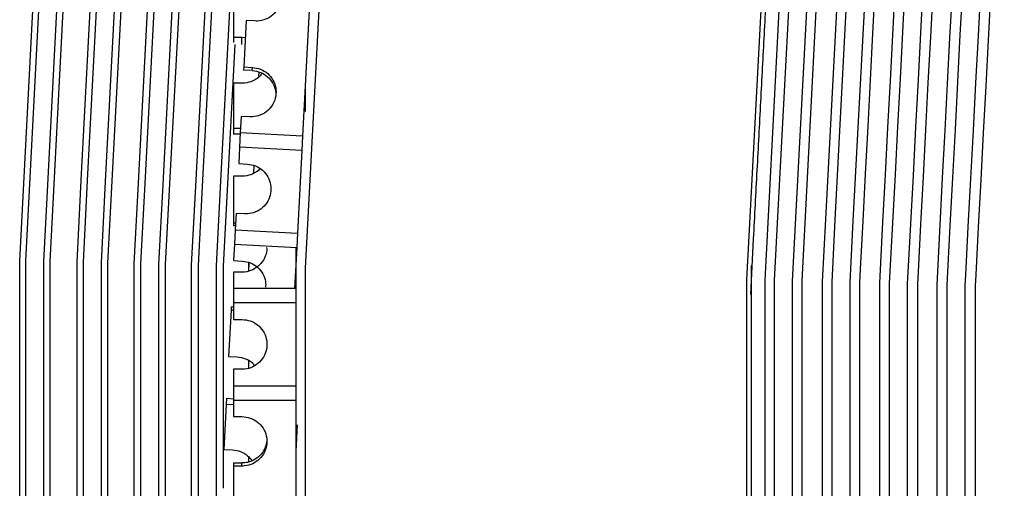
# Model space of a CAD drawing. Units: inches. Extents: x 0.3 to 16.8, y -12.9 to 10.7.
# Drawn here: x 3.5 to 3.8, y -8.1 to -8 of the extents above; entities that cross this region are included whole.
import ezdxf

# ---------------------------------------------------------------- set-up
doc = ezdxf.new("R2010")
doc.units = ezdxf.units.IN
doc.header["$MEASUREMENT"] = 0

msp = doc.modelspace()

# ---------------------------------------------------------------- linework, layer by layer
at = {"color": 8, "linetype": 'Continuous', "lineweight": 25}
for p, q in [((3.54303, -8.0318), (3.55235, -7.85404)), ((3.54765, -8.03204), (3.55697, -7.85428)), ((3.55778, -8.03257), (3.56709, -7.85481)), ((3.5624, -8.03282), (3.57171, -7.85505)), ((3.57252, -8.03335), (3.58184, -7.85558)), ((3.57714, -8.03359), (3.58645, -7.85583)), ((3.58726, -8.03412), (3.59658, -7.85636)), ((3.59188, -8.03436), (3.6012, -7.8566)), ((3.74402, -7.86408), (3.7347, -8.04185)), ((3.74863, -7.86433), (3.73932, -8.04209)), ((3.75876, -7.86486), (3.74944, -8.04262)), ((3.76338, -7.8651), (3.75406, -8.04286)), ((3.73409, -7.91876), (3.72679, -8.05802)), ((3.61955, -7.94148), (3.6136, -8.05506)), ((3.59736, -7.99763), (3.59736, -7.99575)), ((3.6136, -8.00804), (3.6136, -8.01481)), ((3.54191, -8.05318), (3.54303, -8.0318)), ((3.54654, -8.0533), (3.54765, -8.03204)), ((3.55668, -8.05357), (3.55778, -8.03257)), ((3.5613, -8.05369), (3.5624, -8.03282)), ((3.57144, -8.05396), (3.57252, -8.03335)), ((3.57606, -8.05408), (3.57714, -8.03359)), ((3.5862, -8.05434), (3.58726, -8.03412)), ((3.59083, -8.05446), (3.59188, -8.03436)), ((3.7347, -8.04185), (3.73384, -8.05821)), ((3.73932, -8.04209), (3.73847, -8.05833)), ((3.74944, -8.04262), (3.74861, -8.05859)), ((3.75406, -8.04286), (3.75323, -8.05872)), ((3.76419, -8.04339), (3.76337, -8.05898)), ((3.7688, -8.04363), (3.76799, -8.0591)), ((3.77893, -8.04416), (3.77813, -8.05937)), ((3.54191, -8.07459), (3.54191, -8.05318)), ((3.54654, -8.07459), (3.54654, -8.0533)), ((3.55668, -8.07459), (3.55668, -8.05357)), ((3.5613, -8.07459), (3.5613, -8.05369)), ((3.57144, -8.07459), (3.57144, -8.05396)), ((3.57606, -8.07459), (3.57606, -8.05408)), ((3.5862, -8.07459), (3.5862, -8.05434)), ((3.59083, -8.07459), (3.59083, -8.05446)), ((3.6136, -8.05506), (3.6136, -8.2616)), ((3.72679, -8.05802), (3.72679, -8.26134)), ((3.73384, -8.05821), (3.73384, -8.07459)), ((3.73847, -8.05833), (3.73847, -8.07459)), ((3.74861, -8.05859), (3.74861, -8.07459)), ((3.75323, -8.05872), (3.75323, -8.07459)), ((3.76337, -8.05898), (3.76337, -8.07459)), ((3.76799, -8.0591), (3.76799, -8.07459)), ((3.77813, -8.05937), (3.77813, -8.07459)), ((3.78276, -8.05949), (3.78276, -8.07459)), ((3.54191, -8.2526), (3.54191, -8.07459)), ((3.54654, -8.2526), (3.54654, -8.07459)), ((3.55668, -8.2526), (3.55668, -8.07459)), ((3.5613, -8.2526), (3.5613, -8.07459)), ((3.57144, -8.2526), (3.57144, -8.07459)), ((3.57606, -8.2526), (3.57606, -8.07459)), ((3.5862, -8.2526), (3.5862, -8.07459)), ((3.59083, -8.2526), (3.59083, -8.07459)), ((3.73384, -8.07459), (3.73384, -8.2526)), ((3.73847, -8.07459), (3.73847, -8.2526)), ((3.74861, -8.07459), (3.74861, -8.2526)), ((3.75323, -8.07459), (3.75323, -8.2526)), ((3.76337, -8.07459), (3.76337, -8.2526)), ((3.76799, -8.07459), (3.76799, -8.2526)), ((3.77813, -8.07459), (3.77813, -8.2526)), ((3.78276, -8.07459), (3.78276, -8.2526)), ((3.6115, -8.09525), (3.61114, -8.10201))]:
    msp.add_line(p, q, dxfattribs=at)
at = {"color": 7, "linetype": 'Continuous', "lineweight": 25}
for p, q in [((3.54148, -8.03172), (3.55057, -7.85823)), ((3.54813, -8.05335), (3.55833, -7.85873)), ((3.55616, -8.03249), (3.56524, -7.85917)), ((3.56296, -8.05373), (3.57313, -7.85968)), ((3.57084, -8.03326), (3.57991, -7.86012)), ((3.57779, -8.05412), (3.58793, -7.86064)), ((3.58551, -8.03403), (3.59458, -7.86107)), ((3.74127, -7.87056), (3.7323, -8.04172)), ((3.75073, -7.87117), (3.74091, -8.05839)), ((3.75594, -7.87151), (3.74698, -8.04249)), ((3.61729, -7.93762), (3.61292, -8.02113)), ((3.59515, -7.98484), (3.59515, -7.99575)), ((3.59845, -7.9915), (3.59783, -8.00341)), ((3.60066, -7.99161), (3.59845, -7.9915)), ((3.59515, -7.99575), (3.59736, -7.99575)), ((3.59515, -7.99575), (3.59515, -7.99711)), ((3.59736, -7.99575), (3.59822, -7.99588)), ((3.59262, -8.05451), (3.5956, -7.99762)), ((3.59783, -8.00341), (3.59779, -8.00421)), ((3.6, -8.00433), (3.59779, -8.00421)), ((3.59783, -8.00341), (3.60004, -8.00353)), ((3.6, -8.00433), (3.60004, -8.00353)), ((3.60171, -8.00589), (3.60177, -8.00466)), ((3.59515, -8.00757), (3.59515, -8.01909)), ((3.59736, -8.00757), (3.59515, -8.00757)), ((3.59716, -8.01608), (3.59694, -8.02029)), ((3.59938, -8.0162), (3.59716, -8.01608)), ((3.59515, -8.01909), (3.59701, -8.01909)), ((3.59515, -8.01909), (3.59515, -8.02068)), ((3.59692, -8.02068), (3.59515, -8.02068)), ((3.59694, -8.02029), (3.59675, -8.02397)), ((3.61292, -8.02113), (3.59694, -8.02029)), ((3.61292, -8.02113), (3.61272, -8.02481)), ((3.59675, -8.02397), (3.59653, -8.0282)), ((3.61272, -8.02481), (3.59675, -8.02397)), ((3.61272, -8.02481), (3.61161, -8.04604)), ((3.59653, -8.0282), (3.59874, -8.02832)), ((3.60041, -8.03062), (3.60051, -8.02869)), ((3.54036, -8.05314), (3.54148, -8.03172)), ((3.59515, -8.03144), (3.59515, -8.04337)), ((3.59736, -8.03144), (3.59515, -8.03144)), ((3.55506, -8.05353), (3.55616, -8.03249)), ((3.56975, -8.05391), (3.57084, -8.03326)), ((3.58445, -8.0543), (3.58551, -8.03403)), ((3.59586, -8.04098), (3.59564, -8.0452)), ((3.59807, -8.04109), (3.59586, -8.04098)), ((3.7323, -8.04172), (3.73144, -8.05815)), ((3.59515, -8.04337), (3.59573, -8.04337)), ((3.59515, -8.04337), (3.59515, -8.04418)), ((3.59569, -8.04418), (3.59515, -8.04418)), ((3.74698, -8.04249), (3.74613, -8.05853)), ((3.76165, -8.04326), (3.76083, -8.05891)), ((3.77633, -8.04403), (3.77553, -8.0593)), ((3.59564, -8.0452), (3.59545, -8.04889)), ((3.59564, -8.0452), (3.61161, -8.04604)), ((3.61161, -8.04604), (3.61142, -8.04972)), ((3.59545, -8.04888), (3.59522, -8.0531)), ((3.59545, -8.04889), (3.61142, -8.04972)), ((3.61142, -8.04972), (3.61086, -8.06028)), ((3.61114, -8.04971), (3.61114, -8.06028)), ((3.54036, -8.07459), (3.54036, -8.05314)), ((3.54813, -8.24823), (3.54813, -8.05335)), ((3.55506, -8.07459), (3.55506, -8.05353)), ((3.56296, -8.24805), (3.56296, -8.05373)), ((3.56975, -8.07459), (3.56975, -8.05391)), ((3.57779, -8.24787), (3.57779, -8.05412)), ((3.58445, -8.07459), (3.58445, -8.0543)), ((3.59262, -8.11148), (3.59262, -8.05451)), ((3.59522, -8.0531), (3.59744, -8.05321)), ((3.59909, -8.05578), (3.5992, -8.05365)), ((3.59915, -8.05569), (3.59915, -8.05358)), ((3.59736, -8.05606), (3.59515, -8.05606)), ((3.59515, -8.05606), (3.59515, -8.06028)), ((3.73144, -8.05815), (3.73144, -8.07459)), ((3.74091, -8.05839), (3.74091, -8.24588)), ((3.74613, -8.05853), (3.74613, -8.07459)), ((3.75574, -8.05878), (3.75574, -8.24569)), ((3.76083, -8.05892), (3.76083, -8.07459)), ((3.77057, -8.05917), (3.77057, -8.24551)), ((3.77553, -8.0593), (3.77553, -8.07459)), ((3.7854, -8.05956), (3.7854, -8.24533)), ((3.61114, -8.06028), (3.59515, -8.06028)), ((3.59515, -8.06028), (3.59515, -8.06396)), ((3.61114, -8.06028), (3.61114, -8.06396)), ((3.5946, -8.06496), (3.59456, -8.06577)), ((3.5946, -8.06496), (3.59515, -8.06499)), ((3.61114, -8.06396), (3.59515, -8.06396)), ((3.59515, -8.06396), (3.59515, -8.0682)), ((3.61114, -8.06396), (3.61114, -8.08522)), ((3.59456, -8.06577), (3.59394, -8.07768)), ((3.59515, -8.0658), (3.59456, -8.06577)), ((3.59515, -8.0682), (3.59736, -8.0682)), ((3.54036, -8.24833), (3.54036, -8.07459)), ((3.55506, -8.24815), (3.55506, -8.07459)), ((3.56975, -8.24797), (3.56975, -8.07459)), ((3.58445, -8.24779), (3.58445, -8.07459)), ((3.73144, -8.07459), (3.73144, -8.24599)), ((3.74613, -8.07459), (3.74613, -8.24581)), ((3.76083, -8.07459), (3.76083, -8.24563)), ((3.77553, -8.07459), (3.77553, -8.24545)), ((3.59394, -8.07768), (3.59615, -8.07779)), ((3.59915, -8.08065), (3.59915, -8.07881)), ((3.59736, -8.08099), (3.59515, -8.08099)), ((3.59515, -8.08099), (3.59515, -8.08522)), ((3.59515, -8.08522), (3.59515, -8.08891)), ((3.59515, -8.08522), (3.61114, -8.08522)), ((3.61114, -8.08522), (3.61114, -8.08891)), ((3.59329, -8.09002), (3.59269, -8.10152)), ((3.59337, -8.08843), (3.59329, -8.09002)), ((3.59515, -8.09012), (3.59329, -8.09002)), ((3.59337, -8.08843), (3.59515, -8.08852)), ((3.59515, -8.08891), (3.61114, -8.08891)), ((3.59515, -8.08891), (3.59515, -8.09313)), ((3.61114, -8.08891), (3.61114, -8.19894)), ((3.59515, -8.09313), (3.59736, -8.09313)), ((3.59269, -8.10152), (3.5949, -8.10164)), ((3.59515, -8.10501), (3.59736, -8.10501)), ((3.59515, -8.10501), (3.59515, -8.10581)), ((3.59736, -8.10581), (3.59736, -8.10501)), ((3.59915, -8.10475), (3.59915, -8.1036)), ((3.59515, -8.10581), (3.59515, -8.11774)), ((3.59736, -8.10581), (3.59515, -8.10581))]:
    msp.add_line(p, q, dxfattribs=at)
at = {"color": 8, "linetype": 'Continuous', "lineweight": 25, "flags": 128}
for points in [[(3.7735, -7.86563), (3.7735, -7.86574), (3.77345, -7.8666), (3.77336, -7.86833), (3.77323, -7.87091), (3.77305, -7.87433), (3.77282, -7.87857), (3.77256, -7.88362), (3.77225, -7.88944), (3.77191, -7.89602), (3.77153, -7.90331), (3.77111, -7.91129), (3.77066, -7.91991), (3.77017, -7.92913), (3.76966, -7.93891), (3.76912, -7.94919), (3.76856, -7.95994), (3.76798, -7.97109), (3.76737, -7.98259), (3.76675, -7.99439), (3.76612, -8.00643), (3.76548, -8.01865), (3.76484, -8.03099), (3.76419, -8.04339)], [(3.77812, -7.86587), (3.77812, -7.86598), (3.77807, -7.86684), (3.77798, -7.86857), (3.77784, -7.87115), (3.77766, -7.87457), (3.77744, -7.87882), (3.77718, -7.88386), (3.77687, -7.88969), (3.77653, -7.89626), (3.77615, -7.90355), (3.77573, -7.91153), (3.77528, -7.92015), (3.77479, -7.92937), (3.77428, -7.93915), (3.77374, -7.94943), (3.77318, -7.96018), (3.77259, -7.97133), (3.77199, -7.98284), (3.77137, -7.99464), (3.77074, -8.00668), (3.7701, -8.01889), (3.76945, -8.03123), (3.7688, -8.04363)], [(3.78825, -7.8664), (3.78824, -7.86651), (3.7882, -7.86738), (3.7881, -7.8691), (3.78797, -7.87168), (3.78779, -7.8751), (3.78757, -7.87935), (3.7873, -7.88439), (3.787, -7.89022), (3.78665, -7.89679), (3.78627, -7.90409), (3.78585, -7.91206), (3.7854, -7.92068), (3.78492, -7.9299), (3.78441, -7.93968), (3.78387, -7.94996), (3.7833, -7.96071), (3.78272, -7.97186), (3.78212, -7.98337), (3.7815, -7.99517), (3.78087, -8.00721), (3.78023, -8.01943), (3.77958, -8.03176), (3.77893, -8.04416)], [(3.79286, -7.86664), (3.79286, -7.86675), (3.79281, -7.86762), (3.79272, -7.86934), (3.79259, -7.87192), (3.79241, -7.87534), (3.79219, -7.87959), (3.79192, -7.88463), (3.79162, -7.89046), (3.79127, -7.89703), (3.79089, -7.90433), (3.79047, -7.9123), (3.79002, -7.92092), (3.78954, -7.93014), (3.78902, -7.93992), (3.78849, -7.95021), (3.78792, -7.96095), (3.78734, -7.9721), (3.78673, -7.98361), (3.78612, -7.99541), (3.78549, -8.00745), (3.78484, -8.01967), (3.7842, -8.03201), (3.78355, -8.04441)], [(3.78355, -8.04441), (3.7829, -8.05681), (3.78276, -8.05949)]]:
    msp.add_lwpolyline(points, dxfattribs=at)
at = {"color": 7, "linetype": 'Continuous', "lineweight": 25, "flags": 128}
for points in [[(3.77061, -7.87246), (3.77058, -7.87289), (3.77051, -7.87419), (3.7704, -7.87636), (3.77024, -7.87937), (3.77004, -7.88322), (3.7698, -7.88789), (3.76951, -7.89335), (3.76918, -7.89957), (3.76882, -7.90652), (3.76842, -7.91417), (3.76798, -7.92248), (3.76752, -7.93141), (3.76702, -7.9409), (3.76649, -7.95092), (3.76594, -7.9614), (3.76537, -7.9723), (3.76478, -7.98357), (3.76418, -7.99514), (3.76356, -8.00695), (3.76293, -8.01895), (3.76229, -8.03107), (3.76165, -8.04326)], [(3.78527, -7.8734), (3.78525, -7.87384), (3.78518, -7.87514), (3.78507, -7.8773), (3.78491, -7.88032), (3.78471, -7.88416), (3.78447, -7.88882), (3.78418, -7.89427), (3.78385, -7.90049), (3.78349, -7.90744), (3.78309, -7.91508), (3.78266, -7.92338), (3.78219, -7.93229), (3.78169, -7.94178), (3.78117, -7.95178), (3.78062, -7.96226), (3.78005, -7.97315), (3.77946, -7.9844), (3.77885, -7.99596), (3.77823, -8.00776), (3.7776, -8.01975), (3.77697, -8.03186), (3.77633, -8.04403)], [(3.7597, -7.98328), (3.75909, -7.99485), (3.75847, -8.00667), (3.75785, -8.01868), (3.75721, -8.0308), (3.75657, -8.04299), (3.75593, -8.05518), (3.75574, -8.05878)], [(3.77451, -7.98412), (3.7739, -7.99568), (3.77328, -8.00749), (3.77265, -8.01948), (3.77202, -8.03159), (3.77138, -8.04377), (3.77074, -8.05595), (3.77057, -8.05917)], [(3.78931, -7.98496), (3.78871, -7.99651), (3.78809, -8.0083), (3.78746, -8.02028), (3.78683, -8.03238), (3.78619, -8.04455), (3.78555, -8.05671), (3.7854, -8.05956)]]:
    msp.add_lwpolyline(points, dxfattribs=at)
at = {"color": 7, "linetype": 'Continuous', "lineweight": 25}
for points, knots in [([(3.72783, -8.06178), (3.72807, -8.05703), (3.72863, -8.04644), (3.7295, -8.02987), (3.73042, -8.01228), (3.73133, -7.99495), (3.73221, -7.9781), (3.73306, -7.96198), (3.73385, -7.94679), (3.7346, -7.93256), (3.73505, -7.92392), (3.73528, -7.91964)], [0, 0, 0, 0, 0.093227, 0.208222, 0.323741, 0.439253, 0.554248, 0.668595, 0.780663, 0.891168, 1, 1, 1, 1]), ([(3.60131, -7.97927), (3.60203, -7.97938), (3.60346, -7.97959), (3.60531, -7.98074), (3.60668, -7.98237), (3.60741, -7.98437), (3.60742, -7.98648), (3.6067, -7.98848), (3.60534, -7.99014), (3.60348, -7.99126), (3.60183, -7.99164), (3.60089, -7.99162), (3.60066, -7.99161)], [0, 0, 0, 0, 0.107332, 0.21466, 0.322028, 0.429421, 0.536772, 0.644082, 0.751411, 0.858796, 0.966179, 1, 1, 1, 1]), ([(3.60004, -8.00353), (3.60075, -8.00363), (3.60218, -8.00385), (3.60404, -8.00504), (3.60541, -8.00671), (3.60614, -8.00876), (3.60614, -8.01093), (3.60542, -8.01298), (3.60405, -8.01468), (3.6022, -8.01583), (3.60054, -8.01622), (3.5996, -8.0162), (3.59938, -8.0162)], [0, 0, 0, 0, 0.107331, 0.214662, 0.322029, 0.429422, 0.536774, 0.644081, 0.751411, 0.858794, 0.966179, 1, 1, 1, 1]), ([(3.6, -8.00433), (3.60071, -8.00444), (3.60214, -8.00465), (3.604, -8.00584), (3.60536, -8.00752), (3.60603, -8.00933), (3.60605, -8.01051), (3.60606, -8.01098)], [0, 0, 0, 0, 0.214606, 0.429208, 0.64389, 0.858629, 1, 1, 1, 1]), ([(3.60248, -8.00503), (3.60229, -8.00531), (3.6017, -8.00615), (3.60014, -8.00708), (3.59853, -8.00753), (3.59759, -8.00756), (3.59736, -8.00757)], [0, 0, 0, 0, 0.175718, 0.531782, 0.887855, 1, 1, 1, 1]), ([(3.60197, -8.0295), (3.60194, -8.02954), (3.60149, -8.03016), (3.60012, -8.03092), (3.59853, -8.03141), (3.59759, -8.03144), (3.59736, -8.03144)], [0, 0, 0, 0, 0.036071, 0.452463, 0.868856, 1, 1, 1, 1]), ([(3.59874, -8.02832), (3.59946, -8.02842), (3.60088, -8.02864), (3.60274, -8.02984), (3.60411, -8.03154), (3.60483, -8.03361), (3.60483, -8.03579), (3.60411, -8.03786), (3.60275, -8.03957), (3.60089, -8.04073), (3.59924, -8.04112), (3.5983, -8.0411), (3.59807, -8.04109)], [0, 0, 0, 0, 0.107331, 0.21466, 0.322029, 0.429421, 0.536771, 0.644081, 0.751412, 0.858795, 0.966179, 1, 1, 1, 1]), ([(3.60368, -8.04971), (3.6037, -8.04995), (3.60379, -8.0509), (3.60319, -8.05253), (3.60196, -8.0543), (3.60016, -8.05555), (3.59853, -8.05602), (3.59759, -8.05605), (3.59736, -8.05606)], [0, 0, 0, 0, 0.073546, 0.28816, 0.50282, 0.717588, 0.932358, 1, 1, 1, 1]), ([(3.59744, -8.05321), (3.59815, -8.05332), (3.59958, -8.05354), (3.60144, -8.05473), (3.60279, -8.05642), (3.6035, -8.05824), (3.60344, -8.05943), (3.60341, -8.0599)], [0, 0, 0, 0, 0.214663, 0.429323, 0.644061, 0.858839, 1, 1, 1, 1]), ([(3.72802, -8.26011), (3.72802, -8.25968), (3.72802, -8.2588), (3.72802, -8.25553), (3.72802, -8.25079), (3.72802, -8.2444), (3.72802, -8.23642), (3.72802, -8.22695), (3.72802, -8.2161), (3.72802, -8.204), (3.72802, -8.19087), (3.72802, -8.1769), (3.72802, -8.16231), (3.72802, -8.14714), (3.72802, -8.13139), (3.72802, -8.11501), (3.72802, -8.098), (3.72802, -8.08058), (3.72802, -8.06591), (3.72802, -8.05721), (3.72802, -8.05434)], [0, 0, 0, 0, 0.0552504, 0.11135, 0.1682489, 0.2262975, 0.2846786, 0.3433256, 0.401969, 0.4603498, 0.5184023, 0.5752973, 0.6313999, 0.6866513, 0.7418989, 0.7980013, 0.8549002, 0.912949, 0.9713298, 1, 1, 1, 1]), ([(3.59736, -8.0682), (3.59808, -8.06827), (3.59952, -8.06841), (3.60143, -8.06951), (3.60289, -8.07113), (3.60372, -8.07316), (3.60384, -8.07535), (3.60322, -8.07745), (3.60195, -8.07923), (3.60016, -8.08048), (3.59853, -8.08095), (3.59759, -8.08098), (3.59736, -8.08099)], [0, 0, 0, 0, 0.107331, 0.21466, 0.322028, 0.429421, 0.536771, 0.64408, 0.75141, 0.858795, 0.966179, 1, 1, 1, 1]), ([(3.59615, -8.07779), (3.59686, -8.07791), (3.59827, -8.07813), (3.59984, -8.07901), (3.60044, -8.07979), (3.60061, -8.08002)], [0, 0, 0, 0, 0.41626, 0.832517, 1, 1, 1, 1]), ([(3.59736, -8.09313), (3.59808, -8.0932), (3.59952, -8.09334), (3.60143, -8.09444), (3.60289, -8.09605), (3.60372, -8.09806), (3.60384, -8.10023), (3.60322, -8.10231), (3.60195, -8.10407), (3.60016, -8.10531), (3.59853, -8.10578), (3.59759, -8.10581), (3.59736, -8.10581)], [0, 0, 0, 0, 0.107331, 0.214661, 0.32203, 0.429421, 0.536772, 0.644079, 0.751412, 0.858795, 0.966179, 1, 1, 1, 1]), ([(3.60376, -8.09868), (3.60369, -8.09939), (3.60355, -8.10082), (3.60245, -8.10272), (3.60082, -8.10415), (3.59902, -8.1049), (3.59783, -8.10498), (3.59736, -8.10501)], [0, 0, 0, 0, 0.214605, 0.429212, 0.643895, 0.85863, 1, 1, 1, 1]), ([(3.5949, -8.10164), (3.59561, -8.10174), (3.59703, -8.10196), (3.59881, -8.10298), (3.59956, -8.10396), (3.59989, -8.1044)], [0, 0, 0, 0, 0.35787, 0.715738, 1, 1, 1, 1])]:
    msp.add_open_spline(points, degree=3, knots=knots, dxfattribs=at)

doc.saveas('drawing.dxf')
